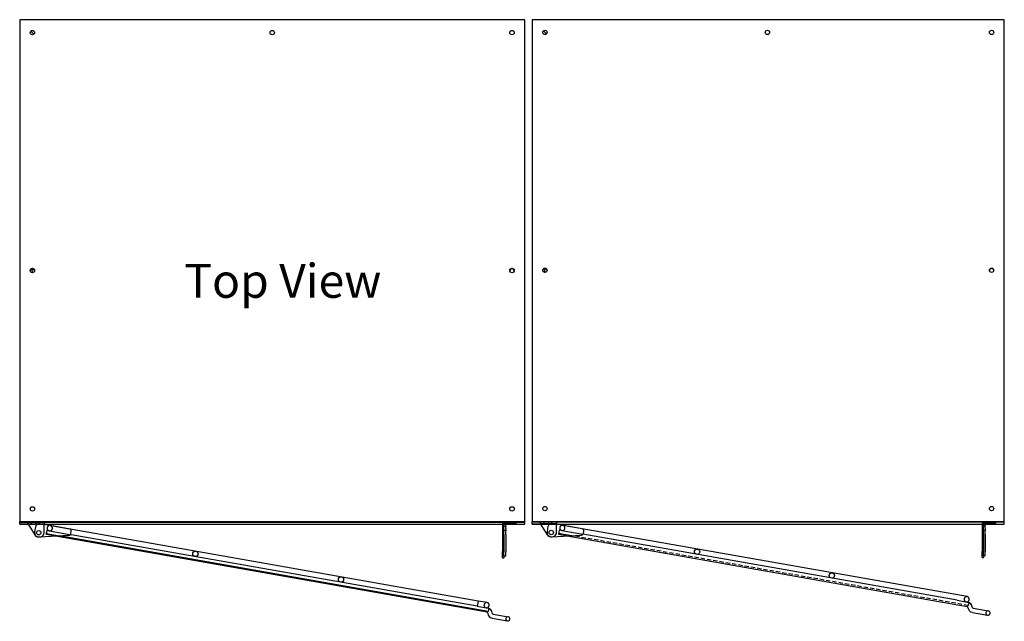
# Model space of a CAD drawing. Units: inches. Extents: x -581 to 1823, y -1793 to 168.
# Drawn here: x 227 to 285, y -1668 to -1632 of the extents above; entities that cross this region are included whole.
import ezdxf

# ---------------------------------------------------------------- set-up
doc = ezdxf.new("R2010")
doc.units = ezdxf.units.IN
doc.header["$MEASUREMENT"] = 0
doc.linetypes.add('CENTER2', pattern=[1.125, 0.75, -0.125, 0.125, -0.125])
doc.linetypes.add('HIDDEN', pattern=[0.375, 0.25, -0.125])
doc.styles.add('Note Text (ANSI)', font='tahoma.ttf')

# ---------------------------------------------------------------- blocks, each defined once
blk = doc.blocks.new('A$C9481f011')
at = {"ltscale": 0.04047}
for p, q in [((0, 0.762), (0, 0.875)), ((0.938, 0.875), (0.938, 0.762))]:
    blk.add_line(p, q, dxfattribs=at)
for p, q in [((0, 0.875), (0.938, 0.875)), ((0, 0.75), (0.393, 0.118)), ((0.938, 0.25), (0.938, 0.75)), ((0.605, 0), (0.688, 0))]:
    blk.add_line(p, q)
at = {"ltscale": 0.228464}
blk.add_line((0, 0.782), (0.938, 0.782), dxfattribs=at)
at = {"ltscale": 0.002643}
for p, q in [((0, 0.762), (0, 0.75)), ((0.938, 0.75), (0.938, 0.762))]:
    blk.add_line(p, q, dxfattribs=at)
at = {"ltscale": 0.021156}
for p, q in [((0.185, 0.875), (0.185, 0.782)), ((0.441, 0.875), (0.441, 0.782))]:
    blk.add_line(p, q, dxfattribs=at)
at = {"ltscale": 0.02847}
blk.add_line((0.938, 0.25), (0.938, 0.375), dxfattribs=at)
blk.add_circle((0.625, 0.25), 0.13)
for centre, start, end in [((0.605, 0.25), 211.85571, 270), ((0.688, 0.25), 270, 330)]:
    blk.add_arc(centre, 0.25, start, end)
at = {"ltscale": 0.029819}
blk.add_arc((0.688, 0.25), 0.25, 330, 0, dxfattribs=at)
blk = doc.blocks.new('A$C617a6d8e')
at = {"color": 4}
blk.add_line((0.5, 0.75), (0, 0.75), dxfattribs=at)
blk.add_blockref('A$C9481f011', (0.5, 0))
blk = doc.blocks.new('A$C72C90F8B')
for p, q in [((0, 0.562), (0, 0.25)), ((0.307, 0.006), (2.028, 0.409))]:
    blk.add_line(p, q)
blk.add_lwpolyline([(2.028, 0.409, 0.348363), (2.125, 0.531), (2.125, 0.656, 0.414214), (2, 0.781), (0.219, 0.781)], format="xyb")
blk.add_circle((0.25, 0.25), 0.13)
for centre, radius, start, end in [((0.219, 0.562), 0.219, 90, 180), ((0.25, 0.25), 0.25, 180, 283.17424)]:
    blk.add_arc(centre, radius, start, end)
blk = doc.blocks.new('A$C410d6503')
at = {"ltscale": 0.175206}
for p, q in [((2, 0.856), (0.844, 0.856)), ((0.688, 0.544), (0.688, 0.294)), ((0.688, 0.356), (1.605, 0.356)), ((0.688, 0.294), (1.213, 0.294)), ((0.844, 0.544), (2.108, 0.544))]:
    blk.add_line(p, q, dxfattribs=at)
for p, q in [((25.031, 0.856), (2, 0.856)), ((0.844, 0.544), (0.688, 0.544)), ((1.213, 0.294), (25.13, 0.294)), ((24.5, 0.544), (2.108, 0.544)), ((24.5, 0.544), (25.187, 0.544)), ((25.125, 0.544), (25.031, 0.544)), ((25.496, 0.25), (26.406, 0.25)), ((25.496, 0), (26.406, 0))]:
    blk.add_line(p, q)
at = {"linetype": 'HIDDEN'}
for p, q in [((25.187, 0.356), (1.605, 0.356)), ((25.187, 0.544), (25.187, 0.356))]:
    blk.add_line(p, q, dxfattribs=at)
at = {"ltscale": 0.350512}
for centre in [(8.906, 0.7), (16.969, 0.7)]:
    blk.add_circle(centre, 0.156, dxfattribs=at)
at = {"ltscale": 0.175206}
for centre, radius, start, end in [((0.844, 0.7), 0.156, 90, 270), ((0.844, 0.7), 0.156, 270, 90), ((25.031, 0.7), 0.156, 90, 270), ((26.406, 0.125), 0.125, 90, 270)]:
    blk.add_arc(centre, radius, start, end, dxfattribs=at)
for centre, radius, start, end in [((25.031, 0.7), 0.156, 270, 90), ((25.13, 0.231), 0.312, 12.51682, 90), ((25.13, 0.231), 0.0625, 45.78485, 90), ((25.13, 0.231), 0.0625, 12.51682, 90), ((25.496, 0.313), 0.312, 192.51682, 270), ((25.496, 0.313), 0.0625, 192.51682, 270), ((26.406, 0.125), 0.125, 270, 90)]:
    blk.add_arc(centre, radius, start, end)
at = {"color": 6, "linetype": 'CENTER2'}
blk.add_blockref('A$C72C90F8B', (0, 0.075), dxfattribs=at)
blk = doc.blocks.new('A$C0a0fc752')
for p, q in [((0, 2.1), (0, 1.725)), ((0, 2.1), (0.075, 2.1)), ((0.075, 2.001), (0.075, 2.1)), ((0.18, 2.001), (0.075, 2.001)), ((0.075, 2.001), (0.075, 1.751)), ((0.075, 0.751), (0.075, 1.751)), ((0.18, 2.001), (0.18, 1.751)), ((0.18, 0.751), (0.18, 1.751)), ((0, 0.106), (0, 1.725)), ((0.075, 0.751), (0.075, 0.501)), ((0.18, 0.751), (0.18, 0.501)), ((0.075, 0.501), (0.075, 0.106)), ((0.18, 0.501), (0.075, 0.501)), ((0.18, 0.251), (0.075, 0.251)), ((0.18, 0.126), (0.075, 0.126)), ((0.106, 0.075), (0.803, 0.075)), ((0.18, 0.376), (0.18, 0.501)), ((0.18, 0.376), (0.18, 0.251)), ((0.18, 0.237), (0.18, 0.251)), ((0.18, 0.237), (0.18, 0.126)), ((0.803, 0.075), (0.803, 0)), ((0.106, 0), (0.803, 0))]:
    blk.add_line(p, q)
for radius in [0.106, 0.0313]:
    blk.add_arc((0.106, 0.106), radius, 180, 270)
blk = doc.blocks.new('A$Cabc3379a')
blk.add_blockref('A$C617a6d8e', (0, 4.614))
at = {"rotation": 350.0000000000001}
blk.add_blockref('A$C410d6503', (0.822, 4.587), dxfattribs=at)
at = {"xscale": -1, "rotation": 180}
blk.add_blockref('A$C0a0fc752', (26.51, 5.489), dxfattribs=at)
blk = doc.blocks.new('A$C7dfb2226')
at = {"ltscale": 0.175206}
for p, q in [((2.152, 0.856), (0.844, 0.856)), ((0.688, 0.544), (0.688, 0.356)), ((0.688, 0.356), (1.493, 0.356)), ((0.844, 0.544), (2.152, 0.544))]:
    blk.add_line(p, q, dxfattribs=at)
for p, q in [((26.438, 0.856), (2.152, 0.856)), ((26.438, 0.856), (26.438, 0.544)), ((26.969, 0.856), (26.438, 0.856)), ((0.844, 0.544), (0.688, 0.544)), ((0.688, 0.544), (0.688, 0.294)), ((27.068, 0.294), (0.688, 0.294)), ((27.125, 0.356), (1.493, 0.356)), ((26.438, 0.544), (2.152, 0.544)), ((26.438, 0.544), (26.969, 0.544)), ((27.125, 0.544), (26.969, 0.544)), ((27.125, 0.544), (27.125, 0.356)), ((27.434, 0.25), (28.344, 0.25)), ((27.434, 0), (28.344, 0))]:
    blk.add_line(p, q)
at = {"ltscale": 0.350512}
for centre in [(9.552, 0.7), (18.261, 0.7)]:
    blk.add_circle(centre, 0.156, dxfattribs=at)
at = {"ltscale": 0.175206}
for centre, radius, start, end in [((0.844, 0.7), 0.156, 90, 270), ((0.844, 0.7), 0.156, 270, 90), ((26.969, 0.7), 0.156, 90, 270), ((28.344, 0.125), 0.125, 90, 270)]:
    blk.add_arc(centre, radius, start, end, dxfattribs=at)
for centre, radius, start, end in [((26.969, 0.7), 0.156, 270, 90), ((27.068, 0.231), 0.312, 12.51682, 90), ((27.068, 0.231), 0.0625, 45.78485, 90), ((27.068, 0.231), 0.0625, 12.51682, 90), ((27.434, 0.313), 0.312, 192.51682, 270), ((27.434, 0.313), 0.0625, 192.51682, 270), ((28.344, 0.125), 0.125, 270, 90)]:
    blk.add_arc(centre, radius, start, end)
at = {"color": 6, "linetype": 'CENTER2'}
blk.add_blockref('A$C72C90F8B', (0, 0.075), dxfattribs=at)
blk = doc.blocks.new('A$C973a0ff1')
blk.add_blockref('A$C617a6d8e', (0, 4.95))
at = {"xscale": -1, "rotation": 180}
blk.add_blockref('A$C0a0fc752', (28.448, 5.825), dxfattribs=at)
at = {"rotation": 350.0000000000001}
blk.add_blockref('A$C7dfb2226', (0.822, 4.924), dxfattribs=at)

msp = doc.modelspace()

# ---------------------------------------------------------------- linework, layer by layer
for p, q in [((256.57477, -1632.19569), (226.82537, -1632.19583)), ((226.82537, -1632.19583), (226.82537, -1661.75858)), ((256.57477, -1661.75844), (256.57477, -1632.19569)), ((284.82477, -1632.18282), (257.01206, -1632.18296)), ((257.01206, -1632.18296), (257.01206, -1661.74571)), ((284.82477, -1661.74557), (284.82477, -1632.18282)), ((227.48415, -1632.85462), (227.66659, -1633.03705)), ((227.66659, -1633.03705), (227.48415, -1632.85462)), ((257.67085, -1632.84175), (257.85328, -1633.02418)), ((257.85328, -1633.02418), (257.67085, -1632.84175)), ((226.82537, -1661.75858), (256.57477, -1661.75844)), ((226.82537, -1661.78983), (226.82537, -1661.75858)), ((226.82537, -1661.78983), (256.57477, -1661.78969)), ((226.82537, -1661.91483), (226.82537, -1661.78983)), ((226.82537, -1661.91483), (256.57477, -1661.91469)), ((256.57477, -1661.78969), (256.57477, -1661.75844)), ((256.57477, -1661.91469), (256.57477, -1661.78969)), ((257.01206, -1661.74571), (284.82477, -1661.74557)), ((257.01206, -1661.77696), (257.01206, -1661.74571)), ((257.01206, -1661.77696), (284.82477, -1661.77682)), ((257.01206, -1661.90196), (257.01206, -1661.77696)), ((257.01206, -1661.90196), (284.82477, -1661.90182)), ((284.82477, -1661.77682), (284.82477, -1661.74557)), ((284.82477, -1661.90182), (284.82477, -1661.77682))]:
    msp.add_line(p, q)
for centre in [(227.57537, -1632.94583), (241.70007, -1632.94576), (255.82477, -1632.94569), (257.76206, -1632.93296), (270.87231, -1632.93288), (284.07477, -1632.93282), (227.57537, -1646.96158), (255.82477, -1646.96144), (257.76206, -1646.94871), (284.07477, -1646.94857), (227.57537, -1661.00858), (255.82477, -1661.00844), (257.76206, -1660.99571), (284.07477, -1660.99557)]:
    msp.add_circle(centre, 0.129)
for centre, start, end in [((227.57537, -1646.99283), 6.956978, 173.043022), ((227.6769, -1646.99283), 113.1734193, 228.5777867), ((255.82477, -1646.99269), 6.956978, 173.043022), ((257.76206, -1646.97996), 6.956978, 173.043022), ((257.86359, -1646.97996), 113.1734193, 228.5777867), ((284.07477, -1646.97982), 6.956978, 173.043022)]:
    msp.add_arc(centre, 0.129, start, end)

# ---------------------------------------------------------------- block references
for name, p in [('A$C973a0ff1', (226.82537, -1667.6152)), ('A$Cabc3379a', (257.01207, -1667.26583))]:
    msp.add_blockref(name, p)

# ---------------------------------------------------------------- texts
at = {"insert": (236.51958, -1646.57119), "char_height": 2, "width": 24.2778536, "attachment_point": 1, "style": 'Note Text (ANSI)'}
msp.add_mtext('{\\H1.00001x;Top View}', dxfattribs=at)

doc.saveas('drawing.dxf')
